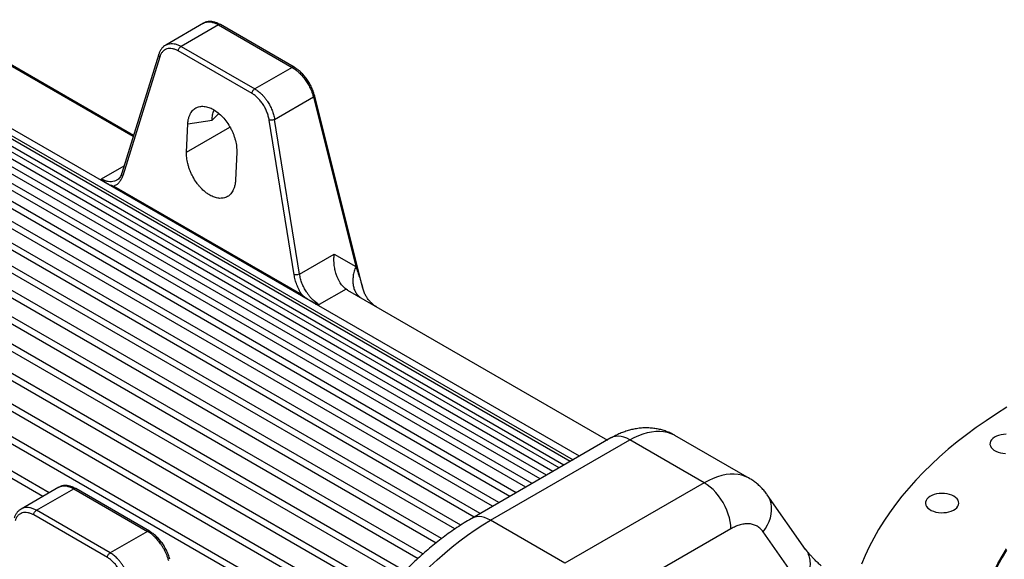
# Model space of a CAD drawing. Units: inches. Extents: x 0.1 to 16.9, y 0.1 to 10.9.
# Drawn here: x 7.9 to 8.6, y 9.8 to 10.2 of the extents above; entities that cross this region are included whole.
import ezdxf

# ---------------------------------------------------------------- set-up
doc = ezdxf.new("R2010")
doc.units = ezdxf.units.IN
doc.header["$MEASUREMENT"] = 0

msp = doc.modelspace()

# ---------------------------------------------------------------- linework, layer by layer
at = {"color": 7, "linetype": 'Continuous', "lineweight": 25}
for p, q in [((8.29513366, 9.85346292), (7.71042732, 10.1910067)), ((8.30573578, 9.85958339), (7.72619059, 10.19414771)), ((8.31516753, 9.86502822), (7.74194666, 10.19594159)), ((8.32333099, 9.86974089), (7.75769695, 10.19627447)), ((8.33009338, 9.87364473), (7.773441, 10.19499331)), ((8.00075621, 10.11076992), (7.85307067, 10.19602697)), ((8.05253329, 10.19370665), (8.02456254, 10.17755948)), ((8.0634331, 10.19248501), (8.03588313, 10.17658075)), ((8.0634331, 10.19248501), (8.11788576, 10.16105016)), ((8.11933009, 10.16119318), (8.06487743, 10.19262803)), ((8.28343348, 9.84670855), (7.694659, 10.18660082)), ((8.27068789, 9.83935068), (7.67888724, 10.18098992)), ((8.03588313, 10.17658075), (8.09033579, 10.1451459)), ((8.25693367, 9.83141054), (7.66311077, 10.1742172)), ((8.01938858, 10.17069544), (7.99204869, 10.08276475)), ((8.02010725, 10.16878353), (7.99276731, 10.0808527)), ((8.08829584, 10.14173282), (8.03384318, 10.17316767)), ((8.11788576, 10.16105016), (8.09033579, 10.1451459)), ((8.21451562, 9.80147075), (7.61575344, 10.1471288)), ((8.2424521, 9.82275269), (7.68589678, 10.14404523)), ((8.17011686, 9.99785373), (8.13442404, 10.14037597)), ((8.20118152, 9.78876384), (7.59995864, 10.13584242)), ((8.2282745, 9.81279484), (7.6701833, 10.13497403)), ((8.10498283, 10.12262825), (8.13359484, 10.13914561)), ((8.13359484, 10.13914561), (8.16496484, 10.01388449)), ((8.18824617, 9.7746622), (7.58416001, 10.12339371)), ((8.03992995, 10.09848623), (8.04084908, 10.1192692)), ((8.04084908, 10.1192692), (8.05881394, 10.12208948)), ((8.11936448, 10.00776971), (8.10096973, 10.12210261)), ((8.12337759, 10.00829535), (8.10498283, 10.12262825)), ((8.17558482, 9.75919537), (7.56835661, 10.10974075)), ((8.07699009, 10.09840544), (8.07607096, 10.07762247)), ((8.16238319, 9.74277266), (7.55254826, 10.09482286)), ((7.93845941, 9.84664596), (7.53673469, 10.0785567)), ((7.9861971, 10.07335702), (8.12496184, 9.9932499)), ((8.12337759, 10.00829535), (8.14901412, 10.023095)), ((8.14901412, 10.023095), (8.16496484, 10.01388449)), ((8.15775058, 9.99716525), (8.13786593, 9.98568608)), ((8.15891665, 9.99641458), (8.15775058, 9.99716525)), ((8.15891665, 9.99641458), (8.35083834, 9.88562055)), ((8.35347387, 9.887142), (8.2505976, 9.8277528)), ((8.26448536, 9.82637758), (8.36736163, 9.88576678)), ((8.42235882, 9.85401757), (8.36736163, 9.88576678)), ((8.45568944, 9.85731811), (8.40069225, 9.88906732)), ((7.94567958, 9.85081407), (7.91770841, 9.83466666)), ((7.92902944, 9.83368819), (7.9565794, 9.84959244)), ((7.9565794, 9.84959244), (8.01103206, 9.81815759)), ((8.01247639, 9.81830062), (7.95802373, 9.84973547)), ((8.42235882, 9.85401757), (8.31948256, 9.79462837)), ((8.49725007, 9.80484136), (8.4688995, 9.84517915)), ((7.98144214, 9.79884025), (7.92698948, 9.8302751)), ((7.9834821, 9.80225333), (7.92902944, 9.83368819)), ((8.31948256, 9.79462837), (8.26448536, 9.82637758)), ((8.44200068, 9.81999688), (8.33912441, 9.76060768)), ((8.01103206, 9.81815759), (7.9834821, 9.80225333)), ((8.49416573, 9.77752973), (8.46581516, 9.81786751))]:
    msp.add_line(p, q, dxfattribs=at)
at = {"color": 8, "linetype": 'Continuous', "lineweight": 25}
for p, q in [((8.30109273, 9.85690302), (7.72086783, 10.19185972)), ((8.31052448, 9.86234785), (7.73647703, 10.19373839)), ((8.31868794, 9.86706052), (7.75208574, 10.194153)), ((7.76769393, 10.19295028), (8.32545033, 9.87096436)), ((8.00049871, 10.10994176), (7.85113636, 10.19616681)), ((8.27879043, 9.84402817), (7.68964812, 10.18413279)), ((8.29049061, 9.85078254), (7.70525819, 10.18863003)), ((8.26604485, 9.8366703), (7.67403764, 10.17842879)), ((8.25229063, 9.82873016), (7.65842677, 10.17156047)), ((7.61159188, 10.14417047), (8.21091026, 9.79819133)), ((8.23812168, 9.81989184), (7.68255942, 10.1406111)), ((8.19786399, 9.78531826), (7.59597948, 10.13277879)), ((7.66684593, 10.1315399), (8.22431248, 9.80972132)), ((8.05881394, 10.12208948), (8.06374993, 10.12701355)), ((8.1851986, 9.77106078), (7.5803667, 10.1202228)), ((8.03992995, 10.09848623), (8.0719412, 10.11696594)), ((8.17264143, 9.75553381), (7.56475351, 10.10646003)), ((8.15943979, 9.7391111), (7.54913991, 10.09142972)), ((7.97696645, 10.07857135), (7.99375906, 10.08826567)), ((7.93381636, 9.84396558), (7.53352586, 10.07504837)), ((8.12874006, 9.99026997), (8.12688597, 9.99093836))]:
    msp.add_line(p, q, dxfattribs=at)
at = {"color": 7, "linetype": 'Continuous', "lineweight": 25, "flags": 128}
for points in [[(8.64597645, 9.90983661), (8.63815695, 9.90494443), (8.6305672, 9.89993312), (8.62321263, 9.89480627), (8.61609852, 9.88956757), (8.60922997, 9.88422078), (8.60261191, 9.87876971), (8.59624908, 9.87321829), (8.59014605, 9.8675705), (8.5843072, 9.86183039), (8.57873671, 9.85600207), (8.57343857, 9.85008973), (8.5684166, 9.8440976), (8.56367439, 9.83802999), (8.55921534, 9.83189124), (8.55504264, 9.82568576), (8.55115931, 9.819418), (8.5475681, 9.81309246), (8.54427162, 9.80671366), (8.54127221, 9.80028619), (8.53857203, 9.79381466)], [(8.64549969, 9.88994787), (8.64352596, 9.88983275), (8.64160979, 9.88953635), (8.63980079, 9.88906634), (8.63814582, 9.8884349), (8.63668774, 9.88765838), (8.63546431, 9.8867569), (8.63450722, 9.88575379), (8.63384126, 9.88467504), (8.63348368, 9.8835486), (8.63344373, 9.88240362), (8.63372245, 9.88126978), (8.63431263, 9.88017643), (8.63519898, 9.87915189), (8.63635853, 9.87822269), (8.63776127, 9.87741291), (8.63937086, 9.87674351), (8.64114561, 9.87623184), (8.64303955, 9.87589113), (8.64500364, 9.87573023)], [(8.44200068, 9.81999688), (8.44187717, 9.82260772), (8.44150821, 9.82532833), (8.44089844, 9.82812448), (8.44005552, 9.83096101), (8.43899005, 9.83380226), (8.43771544, 9.8366125), (8.43624771, 9.83935638), (8.43460532, 9.84199939), (8.43280892, 9.84450831), (8.4308811, 9.84685157), (8.42884611, 9.84899972), (8.42672954, 9.85092573), (8.42455801, 9.85260539), (8.42235882, 9.85401757)], [(8.60680567, 9.84408346), (8.60529461, 9.84482546), (8.60359694, 9.84541792), (8.60175662, 9.84584549), (8.59982133, 9.84609711), (8.59784118, 9.84616626), (8.59586746, 9.84605114), (8.59395128, 9.84575474), (8.59214229, 9.84528473), (8.59048731, 9.84465329), (8.58902923, 9.84387677), (8.58780581, 9.84297529), (8.58684872, 9.84197218), (8.58618276, 9.84089343), (8.58582517, 9.83976699), (8.58578523, 9.83862201), (8.58606395, 9.83748817), (8.58665413, 9.83639481), (8.58754047, 9.83537027), (8.58870003, 9.83444108), (8.59010277, 9.8336313), (8.59171235, 9.8329619), (8.5934871, 9.83245022), (8.59538105, 9.83210952), (8.59734514, 9.83194862), (8.5993285, 9.83197168), (8.60127978, 9.83217811), (8.60314842, 9.83256256), (8.60488604, 9.83311507), (8.60644763, 9.83382134), (8.60779275, 9.83466308), (8.60888656, 9.83561847), (8.60970072, 9.83666278), (8.61021416, 9.83776897), (8.61041357, 9.83890837), (8.61029379, 9.84005149), (8.60985793, 9.84116871), (8.60911727, 9.8422311), (8.60809099, 9.84321115), (8.60680567, 9.84408346)], [(8.19377468, 9.76367803), (8.19876358, 9.76973123), (8.20385908, 9.77561144), (8.20905291, 9.78130909), (8.21433666, 9.78681497), (8.21970174, 9.79212012), (8.22513947, 9.79721596), (8.23064102, 9.80209421), (8.23619746, 9.80674696), (8.24179978, 9.81116667), (8.2474389, 9.81534616), (8.25310567, 9.81927866), (8.2587909, 9.82295779), (8.26448536, 9.82637758)], [(8.64480764, 9.67372351), (8.64152824, 9.67924886), (8.63854083, 9.68482913), (8.63584815, 9.69045917), (8.6334527, 9.69613379), (8.63135667, 9.70184776), (8.629562, 9.70759582), (8.62807034, 9.71337268), (8.62688306, 9.71917301), (8.62600127, 9.72499147), (8.62542577, 9.7308227), (8.62515708, 9.73666133), (8.62519547, 9.74250198), (8.62554089, 9.74833926), (8.62619303, 9.7541678), (8.62715128, 9.75998223), (8.62841477, 9.76577719), (8.62998232, 9.77154735), (8.63185249, 9.77728739), (8.63402357, 9.78299202), (8.63649355, 9.78865598), (8.63926015, 9.79427406), (8.64232083, 9.79984108), (8.64567277, 9.80535191)], [(8.64567277, 9.80421782), (8.64232083, 9.79870699), (8.63926015, 9.79313997), (8.63649355, 9.78752189), (8.63402357, 9.78185793), (8.63185249, 9.7761533), (8.62998232, 9.77041327), (8.62841477, 9.76464311), (8.62715128, 9.75884815), (8.62619303, 9.75303371), (8.62554089, 9.74720517), (8.62519547, 9.74136789), (8.62513694, 9.73828458)]]:
    msp.add_lwpolyline(points, dxfattribs=at)
at = {"color": 8, "linetype": 'Continuous', "lineweight": 25, "flags": 128}
for points in [[(8.36736163, 9.88576678), (8.36516244, 9.88689373), (8.3629909, 9.88772127), (8.36087433, 9.88823899), (8.35883934, 9.88844039), (8.35691153, 9.88832294), (8.35511513, 9.8878881), (8.35347387, 9.887142)], [(8.36736163, 9.88576678), (8.37064998, 9.8875325), (8.37392231, 9.88902441), (8.37716268, 9.89023525), (8.3803553, 9.8911591), (8.38348461, 9.89179148), (8.38653538, 9.8921293), (8.38949273, 9.89217092), (8.39234226, 9.89191613), (8.39507009, 9.89136617), (8.39766292, 9.89052373), (8.40010814, 9.8893929), (8.40069225, 9.88906732)], [(8.45568663, 9.85731974), (8.45510533, 9.8576437), (8.45266012, 9.85877452), (8.45006728, 9.85961697), (8.44733945, 9.86016693), (8.44448992, 9.86042172), (8.44153257, 9.8603801), (8.4384818, 9.86004228), (8.43535249, 9.8594099), (8.43215987, 9.85848604), (8.4289195, 9.85727521), (8.42564717, 9.8557833), (8.42235882, 9.85401757)], [(8.46581516, 9.81786751), (8.46759621, 9.82030806), (8.46910785, 9.8228605), (8.47033108, 9.82549276), (8.47125052, 9.82817171), (8.47185459, 9.83086368), (8.4721357, 9.83353481), (8.47209032, 9.83615151), (8.47171902, 9.83868087), (8.47102647, 9.84109108), (8.47002138, 9.84335184), (8.46889852, 9.84518054)], [(8.26448536, 9.82637758), (8.26228617, 9.82750452), (8.26011464, 9.82833206), (8.25799807, 9.82884979), (8.25596308, 9.82905119), (8.25403526, 9.82893373), (8.25223887, 9.8284989), (8.25059647, 9.82775215), (8.25059394, 9.82775068)]]:
    msp.add_lwpolyline(points, dxfattribs=at)
at = {"color": 8, "linetype": 'Continuous', "lineweight": 25}
msp.add_arc((8.16029658, 10.12329839), 0.13942841, 259.63794162, 260.74226699, dxfattribs=at)
for points, knots in [([(8.05254578, 10.19368579), (8.05263552, 10.19374611), (8.05308031, 10.1940451), (8.05403905, 10.19438072), (8.05540877, 10.19466727), (8.0569186, 10.19469384), (8.05875085, 10.19444434), (8.06092457, 10.19380605), (8.06260213, 10.19292261), (8.0634331, 10.19248501)], [0, 0, 0, 0, 0.03376197, 0.167345951, 0.310414995, 0.45177922, 0.591441365, 0.797623887, 1, 1, 1, 1]), ([(8.06486981, 10.19261733), (8.06485976, 10.19262808), (8.06470214, 10.19279681), (8.06419404, 10.19281239), (8.06368675, 10.19259413), (8.0634331, 10.19248501)], [0, 0, 0, 0, 0.032922419, 0.51646121, 1, 1, 1, 1]), ([(8.02455002, 10.17752276), (8.02465622, 10.17759338), (8.025154, 10.17792439), (8.0264276, 10.17839656), (8.02841012, 10.17877097), (8.0308534, 10.17858164), (8.03336287, 10.17789579), (8.03504833, 10.17701634), (8.03588313, 10.17658075)], [0, 0, 0, 0, 0.03614486, 0.169415844, 0.382837395, 0.59240236, 0.798119964, 1, 1, 1, 1]), ([(8.02010725, 10.16878353), (8.01988905, 10.16902662), (8.01945267, 10.16951281), (8.0192512, 10.17021505), (8.01939452, 10.17056691), (8.01944201, 10.17068351)], [0, 0, 0, 0, 0.400709201, 0.801418402, 1, 1, 1, 1]), ([(8.11932597, 10.16117885), (8.11931479, 10.16119087), (8.11915625, 10.16136119), (8.11864688, 10.16137783), (8.11813947, 10.16115938), (8.11788576, 10.16105016)], [0, 0, 0, 0, 0.0365570317, 0.5182785158, 1, 1, 1, 1]), ([(8.1343782, 10.14036301), (8.13440362, 10.14031543), (8.1345079, 10.14012022), (8.13427435, 10.13967359), (8.13382134, 10.13932161), (8.13359484, 10.13914561)], [0, 0, 0, 0, 0.1387701862, 0.5693850931, 1, 1, 1, 1]), ([(7.99276731, 10.0808527), (7.99254917, 10.0810958), (7.99211289, 10.081582), (7.99191138, 10.08228272), (7.99205389, 10.08263323), (7.99210072, 10.08274842)], [0, 0, 0, 0, 0.401691725, 0.803383449, 1, 1, 1, 1]), ([(7.9777659, 10.07703906), (7.97774367, 10.0770793), (7.9775772, 10.07738067), (7.97730627, 10.07789071), (7.97707061, 10.07836271), (7.97696645, 10.07857135)], [0, 0, 0, 0, 0.079178019, 0.592976044, 1, 1, 1, 1]), ([(7.9883542, 10.07766113), (7.98824616, 10.07758958), (7.98774022, 10.07725453), (7.98645195, 10.07677627), (7.98445259, 10.0763948), (7.98199831, 10.07657816), (7.97948394, 10.0772593), (7.97780025, 10.07813679), (7.97696645, 10.07857135)], [0, 0, 0, 0, 0.036280043, 0.169903184, 0.383298127, 0.592768531, 0.798330225, 1, 1, 1, 1]), ([(7.9861971, 10.07335702), (7.98617601, 10.07303522), (7.9861531, 10.07268552), (7.98598667, 10.07232938), (7.98597339, 10.07230097)], [0, 0, 0, 0, 0.920223057, 1, 1, 1, 1]), ([(8.16496484, 10.01388449), (8.16451906, 10.01269787), (8.16362748, 10.01032463), (8.16290711, 10.00671708), (8.16267034, 10.00321074), (8.16296729, 9.99990203), (8.16377199, 9.996884), (8.16508556, 9.99428028), (8.16652863, 9.99237965), (8.16766298, 9.99158666), (8.16806449, 9.99130597)], [0, 0, 0, 0, 0.13248724, 0.264974479, 0.397461719, 0.529948959, 0.662436198, 0.794923438, 0.927410678, 1, 1, 1, 1]), ([(8.16496484, 10.01388449), (8.16544781, 10.0124902), (8.16634586, 10.0098976), (8.16754718, 10.00630092), (8.16854085, 10.0032381), (8.16931255, 10.00071761), (8.1698408, 9.99895256), (8.17004701, 9.99808935), (8.17010408, 9.99785043)], [0, 0, 0, 0, 0.2550447557, 0.4742405049, 0.6645013906, 0.8253245053, 0.9516534487, 1, 1, 1, 1]), ([(8.12496184, 9.9932499), (8.12492773, 9.99292995), (8.12489057, 9.99258139), (8.1247555, 9.99221983), (8.12474442, 9.99219016)], [0, 0, 0, 0, 0.917931408, 1, 1, 1, 1]), ([(8.13518602, 9.98674489), (8.13513928, 9.98662719), (8.13507156, 9.98645665), (8.13500183, 9.98632267), (8.13498022, 9.98628116)], [0, 0, 0, 0, 0.690183253, 1, 1, 1, 1]), ([(7.94569193, 9.85079347), (7.94577999, 9.85085275), (7.946223, 9.85115097), (7.94718014, 9.85148655), (7.94855033, 9.85177432), (7.95006132, 9.85180155), (7.95189478, 9.85155239), (7.95406969, 9.85091405), (7.9557481, 9.8500302), (7.9565794, 9.84959244)], [0, 0, 0, 0, 0.033147856, 0.166746172, 0.30996663, 0.45146171, 0.591234152, 0.79754335, 1, 1, 1, 1]), ([(7.95801611, 9.84972476), (7.95800606, 9.84973552), (7.95784844, 9.84990424), (7.95734034, 9.84991983), (7.95683305, 9.84970157), (7.9565794, 9.84959244)], [0, 0, 0, 0, 0.032922419, 0.51646121, 1, 1, 1, 1]), ([(7.92902944, 9.83368819), (7.9281948, 9.83412346), (7.92650966, 9.8350023), (7.92399766, 9.8356929), (7.92156429, 9.83586364), (7.91941794, 9.835531), (7.91822755, 9.83489844), (7.91770086, 9.83461857)], [0, 0, 0, 0, 0.201890512, 0.407618795, 0.617194639, 0.830627273, 1, 1, 1, 1]), ([(8.01247216, 9.8182864), (8.01246102, 9.81829838), (8.01230251, 9.81846865), (8.01179318, 9.81848525), (8.01128577, 9.81826681), (8.01103206, 9.81815759)], [0, 0, 0, 0, 0.036443745, 0.518221873, 1, 1, 1, 1]), ([(8.49717922, 9.80478669), (8.49737629, 9.80455432), (8.49850161, 9.80322745), (8.49969585, 9.80020226), (8.50061957, 9.79586799), (8.50047128, 9.79120811), (8.49933089, 9.78648128), (8.49728616, 9.78181103), (8.49520588, 9.77895683), (8.49416573, 9.77752973)], [0, 0, 0, 0, 0.03417592, 0.1951466, 0.35611728, 0.51708796, 0.67805864, 0.83902932, 1, 1, 1, 1])]:
    msp.add_open_spline(points, degree=3, knots=knots, dxfattribs=at)
at = {"color": 7, "linetype": 'Continuous', "lineweight": 25}
for points, knots in [([(8.06487865, 10.19262635), (8.06404025, 10.19306867), (8.06250283, 10.19387978), (8.06042781, 10.19453887), (8.05881314, 10.19484437), (8.05758299, 10.19493431), (8.05646179, 10.19491236), (8.05522381, 10.1947498), (8.05384818, 10.19438935), (8.052981, 10.19391738), (8.05255288, 10.19368437)], [0, 0, 0, 0, 0.192973147, 0.353868749, 0.48173481, 0.575986106, 0.652415498, 0.752246501, 0.87768434, 1, 1, 1, 1]), ([(8.02456056, 10.1775099), (8.0240078, 10.17716645), (8.02281419, 10.17642484), (8.02136593, 10.17478291), (8.02016347, 10.17285727), (8.01964302, 10.17140382), (8.01939077, 10.17069938)], [0, 0, 0, 0, 0.233309243, 0.503793691, 0.759505943, 1, 1, 1, 1]), ([(8.03384318, 10.17316767), (8.03309721, 10.17355645), (8.03160676, 10.17433325), (8.02940401, 10.17491482), (8.02729732, 10.17505689), (8.02534115, 10.17470598), (8.023594, 10.17387702), (8.02211254, 10.17259058), (8.02089716, 10.1709174), (8.02037078, 10.16949545), (8.02010725, 10.16878353)], [0, 0, 0, 0, 0.124670309, 0.249092206, 0.374235545, 0.499537312, 0.624920097, 0.750285789, 0.874976751, 1, 1, 1, 1]), ([(8.11788576, 10.16105016), (8.11872074, 10.16052591), (8.12040643, 10.15946754), (8.12291711, 10.15732333), (8.12535637, 10.15479541), (8.12759692, 10.15196103), (8.12960874, 10.14888019), (8.13109304, 10.14608526), (8.13218482, 10.1435802), (8.13298933, 10.14140116), (8.1333879, 10.13991647), (8.13359484, 10.13914561)], [0, 0, 0, 0, 0.121456232, 0.245198675, 0.371233223, 0.499565431, 0.620914286, 0.749580367, 0.826386373, 0.909859997, 1, 1, 1, 1]), ([(8.13445897, 10.14023146), (8.13413628, 10.1413756), (8.13350058, 10.14362954), (8.13201156, 10.1470066), (8.13024253, 10.15019042), (8.12823, 10.15311479), (8.1260598, 10.15572306), (8.12379661, 10.15796489), (8.12150305, 10.1598512), (8.11996519, 10.16079668), (8.11920807, 10.16126216)], [0, 0, 0, 0, 0.138553353, 0.272946507, 0.403372183, 0.530002226, 0.652867058, 0.772082635, 0.887793196, 1, 1, 1, 1]), ([(8.10096973, 10.12210261), (8.10078088, 10.12307501), (8.10040366, 10.12501735), (8.09939399, 10.12797411), (8.09809796, 10.13086394), (8.09650967, 10.13361889), (8.09468146, 10.13615503), (8.09266723, 10.13839274), (8.09052308, 10.14032144), (8.08903878, 10.14126203), (8.08829584, 10.14173282)], [0, 0, 0, 0, 0.124924605, 0.24953318, 0.374898671, 0.500286677, 0.625584799, 0.75072941, 0.875232361, 1, 1, 1, 1]), ([(8.09033579, 10.1451459), (8.09116711, 10.14461966), (8.09284557, 10.14355718), (8.0950202, 10.14162477), (8.0968544, 10.1396804), (8.09836285, 10.13782191), (8.0996307, 10.13601374), (8.10068267, 10.13430878), (8.10155001, 10.13273869), (8.10236299, 10.13107966), (8.10329507, 10.12889557), (8.10429225, 10.12604445), (8.10474355, 10.12381195), (8.10498283, 10.12262825)], [0, 0, 0, 0, 0.121433119, 0.245176989, 0.329012237, 0.413880721, 0.499784083, 0.559588255, 0.621233865, 0.684721245, 0.750050685, 0.867473696, 1, 1, 1, 1]), ([(8.04084908, 10.1192692), (8.04091584, 10.1201354), (8.04104947, 10.12186931), (8.04162852, 10.12422797), (8.04240495, 10.12620644), (8.04332002, 10.12782232), (8.0446378, 10.12954176), (8.04665306, 10.13118385), (8.0495596, 10.13224072), (8.05281171, 10.13235947), (8.05625792, 10.13162083), (8.05979595, 10.13002326), (8.06331005, 10.12757683), (8.06667824, 10.12439358), (8.0697889, 10.12060132), (8.07203481, 10.11701499), (8.07355777, 10.11398329), (8.07454897, 10.11166077), (8.07538166, 10.10931136), (8.07624778, 10.10624614), (8.07697676, 10.10249787), (8.07698569, 10.09975679), (8.07699009, 10.09840544)], [0, 0, 0, 0, 0.039781351, 0.079633235, 0.120533272, 0.152210253, 0.18352954, 0.247227532, 0.310618187, 0.373700844, 0.436604006, 0.498893488, 0.561417299, 0.624891429, 0.688479984, 0.752270625, 0.784383997, 0.816429495, 0.847907651, 0.879798428, 0.940740994, 1, 1, 1, 1]), ([(8.05881394, 10.12208948), (8.05889085, 10.12336656), (8.05904472, 10.12592167), (8.05967215, 10.12836655), (8.06028677, 10.12935722), (8.06036525, 10.12948371)], [0, 0, 0, 0, 0.465719124, 0.93177918, 1, 1, 1, 1]), ([(8.07607096, 10.07762247), (8.0760061, 10.07676839), (8.07587398, 10.0750287), (8.07532295, 10.07262932), (8.07456255, 10.07058639), (8.07363647, 10.06891535), (8.07228526, 10.06711361), (8.07061379, 10.06571453), (8.06866954, 10.06482263), (8.06710475, 10.06439905), (8.0654701, 10.06421535), (8.06329279, 10.06427759), (8.06048013, 10.06491001), (8.05742574, 10.06634214), (8.05477264, 10.06806776), (8.05255864, 10.06986228), (8.05058957, 10.07180218), (8.04884638, 10.07381211), (8.04678865, 10.07650905), (8.04492325, 10.07948125), (8.04335329, 10.08263434), (8.04233901, 10.08504705), (8.04149115, 10.08747269), (8.04061732, 10.09061366), (8.03993507, 10.0943848), (8.03993162, 10.09714485), (8.03992995, 10.09848623)], [0, 0, 0, 0, 0.038809609, 0.0790516068, 0.120099767, 0.1520332238, 0.1844835278, 0.2501184476, 0.2831099721, 0.3159563439, 0.3483924654, 0.3801158353, 0.4396269488, 0.4999969705, 0.5404771125, 0.5802512807, 0.6199803849, 0.6517037547, 0.6841398762, 0.7498912768, 0.7825361051, 0.8156163289, 0.8480666329, 0.8800000897, 0.9416803839, 1, 1, 1, 1]), ([(7.9920849, 10.0828847), (7.99188349, 10.08230128), (7.99147379, 10.08111454), (7.99061126, 10.07966832), (7.9895737, 10.07843853), (7.9887243, 10.07788042), (7.98829243, 10.07759665)], [0, 0, 0, 0, 0.237624929, 0.483354055, 0.737311348, 1, 1, 1, 1]), ([(7.97696645, 10.07857184), (7.97770821, 10.07791343), (7.97917843, 10.07660841), (7.98142444, 10.07515276), (7.98366677, 10.07403493), (7.98536892, 10.0735789), (7.9861971, 10.07335702)], [0, 0, 0, 0, 0.261105122, 0.51753163, 0.765256979, 1, 1, 1, 1]), ([(7.9861971, 10.07335702), (7.98693849, 10.07368246), (7.98842155, 10.07433345), (7.99025135, 10.07602096), (7.99176936, 10.0781504), (7.99243417, 10.07995061), (7.99276731, 10.0808527)], [0, 0, 0, 0, 0.249762477, 0.499617843, 0.749257007, 1, 1, 1, 1]), ([(8.15775058, 9.99716525), (8.15698484, 9.99778922), (8.15542391, 9.99906117), (8.15365779, 10.00136978), (8.15230587, 10.00365004), (8.15129575, 10.00578326), (8.15029786, 10.00846943), (8.14944935, 10.01172418), (8.14895908, 10.01504311), (8.14878556, 10.017914), (8.14878281, 10.02045878), (8.14893252, 10.02216501), (8.14901412, 10.023095)], [0, 0, 0, 0, 0.123007321, 0.250745124, 0.330367078, 0.413662396, 0.500709876, 0.625718324, 0.750681894, 0.830703355, 0.907724256, 1, 1, 1, 1]), ([(8.12496184, 9.9932499), (8.12428428, 9.99439448), (8.12292848, 9.9966848), (8.12133757, 10.00035412), (8.12007647, 10.00408543), (8.11960178, 10.00654178), (8.11936448, 10.00776971)], [0, 0, 0, 0, 0.249959307, 0.500168293, 0.750135222, 1, 1, 1, 1]), ([(8.13786593, 9.98568608), (8.1370138, 9.98622727), (8.13530322, 9.98731365), (8.13312001, 9.98928043), (8.13131008, 9.9912293), (8.12983922, 9.99306896), (8.12859619, 9.99486984), (8.12756081, 9.99657773), (8.12670567, 9.99815741), (8.12590625, 9.99982741), (8.12499601, 10.00201994), (8.12403034, 10.00487632), (8.12360376, 10.00711068), (8.12337759, 10.00829535)], [0, 0, 0, 0, 0.124509093, 0.249942175, 0.331840202, 0.415367688, 0.500527228, 0.560381212, 0.622105455, 0.685700573, 0.751167114, 0.868068068, 1, 1, 1, 1]), ([(8.17734189, 9.98617423), (8.17715093, 9.98634033), (8.17678517, 9.98665847), (8.17611294, 9.98729441), (8.17503011, 9.98840436), (8.17369891, 9.99002258), (8.17223382, 9.99232219), (8.17096404, 9.99490895), (8.17039932, 9.99687939), (8.17010058, 9.99792178)], [0, 0, 0, 0, 0.067265142, 0.128835537, 0.198321816, 0.395956755, 0.569175285, 0.772089459, 1, 1, 1, 1]), ([(8.12496186, 9.99324991), (8.12534424, 9.992902), (8.12612708, 9.99218973), (8.12739949, 9.99119843), (8.12829619, 9.99057735), (8.12874004, 9.99026993)], [0, 0, 0, 0, 0.325330503, 0.666057698, 1, 1, 1, 1]), ([(8.12874004, 9.99026993), (8.12908267, 9.99004416), (8.12977402, 9.98958862), (8.13078102, 9.98898235), (8.13177169, 9.98841972), (8.13263641, 9.98795892), (8.13349154, 9.98752753), (8.13430665, 9.98713613), (8.13489409, 9.98687479), (8.13518605, 9.98674491)], [0, 0, 0, 0, 0.166100436, 0.335151249, 0.476221752, 0.628889991, 0.73437384, 0.867982254, 1, 1, 1, 1]), ([(8.13518605, 9.98674491), (8.13548017, 9.98661894), (8.1360932, 9.98635638), (8.13698273, 9.98599991), (8.13758601, 9.98578606), (8.13786593, 9.98568683)], [0, 0, 0, 0, 0.330812027, 0.689494824, 1, 1, 1, 1]), ([(8.17735069, 9.98618487), (8.17781339, 9.98580663), (8.17887348, 9.98494005), (8.17994894, 9.98428696), (8.18055499, 9.98391892)], [0, 0, 0, 0, 0.436468589, 1, 1, 1, 1]), ([(8.40068549, 9.88905158), (8.3998502, 9.88951923), (8.39803247, 9.89053693), (8.39507104, 9.89180749), (8.39184707, 9.8929149), (8.38850347, 9.89375495), (8.38505622, 9.89432701), (8.38151412, 9.89461971), (8.37788631, 9.89462421), (8.3741801, 9.89432983), (8.37054427, 9.89374756), (8.36700201, 9.89290703), (8.36357517, 9.89184239), (8.36016002, 9.89052184), (8.35677533, 9.888974), (8.35457657, 9.88775329), (8.35347575, 9.88714214)], [0, 0, 0, 0, 0.057874041, 0.125944254, 0.194625824, 0.264123088, 0.334661977, 0.406493666, 0.479896591, 0.555174943, 0.63265072, 0.70386319, 0.776404014, 0.850178734, 0.924991108, 1, 1, 1, 1]), ([(8.46887722, 9.84516599), (8.46870701, 9.84542135), (8.46791929, 9.84660318), (8.46630372, 9.84856094), (8.46403628, 9.85100722), (8.46157145, 9.85325546), (8.45892321, 9.85527819), (8.45694653, 9.85662896), (8.45582002, 9.85722924), (8.45567558, 9.8573062)], [0, 0, 0, 0, 0.051071116, 0.236361544, 0.42077655, 0.60472265, 0.788618748, 0.972897153, 1, 1, 1, 1]), ([(7.95802501, 9.84973382), (7.95718591, 9.85017656), (7.95564612, 9.850989), (7.95356608, 9.8516485), (7.95194347, 9.85195446), (7.95070437, 9.85204256), (7.94957768, 9.85201836), (7.94834581, 9.85184599), (7.94724875, 9.85158235), (7.94663218, 9.85125905), (7.94645506, 9.85116617)], [0, 0, 0, 0, 0.207779973, 0.381285333, 0.519536818, 0.621897026, 0.704994759, 0.81228351, 0.946074797, 1, 1, 1, 1]), ([(7.91770489, 9.83461598), (7.91715282, 9.83427294), (7.91595991, 9.83353171), (7.91451225, 9.83189033), (7.91330977, 9.82996471), (7.91278932, 9.82851125), (7.91253708, 9.82780682)], [0, 0, 0, 0, 0.2330893001, 0.5036513421, 0.7594369511, 1, 1, 1, 1]), ([(7.92698948, 9.8302751), (7.92624352, 9.83066389), (7.92475307, 9.83144069), (7.92255032, 9.83202226), (7.92044363, 9.83216433), (7.91848746, 9.83181342), (7.91674031, 9.83098446), (7.91525885, 9.82969801), (7.91404346, 9.82802484), (7.91351709, 9.82660289), (7.91325355, 9.82589097)], [0, 0, 0, 0, 0.124670309, 0.249092206, 0.374235545, 0.499537312, 0.624920097, 0.750285789, 0.874976751, 1, 1, 1, 1]), ([(8.25059919, 9.82774492), (8.2504492, 9.82766122), (8.24853725, 9.82659425), (8.24489303, 9.82434975), (8.23967608, 9.82100304), (8.23450746, 9.81744052), (8.22938877, 9.81369663), (8.22432651, 9.80977015), (8.21932564, 9.8056695), (8.21439144, 9.80140066), (8.20952903, 9.79697049), (8.20474369, 9.7923858), (8.20004047, 9.78765424), (8.19542594, 9.7827824), (8.19090236, 9.77778361), (8.18649025, 9.77265063), (8.18350744, 9.76908633), (8.1820246, 9.76720222), (8.18194723, 9.7671039)], [0, 0, 0, 0, 0.006081062, 0.077515029, 0.148894387, 0.220198741, 0.291412092, 0.362522066, 0.433518951, 0.504394703, 0.575141899, 0.645752519, 0.716216425, 0.786519233, 0.856639043, 0.926540943, 0.996166962, 1, 1, 1, 1]), ([(8.46581516, 9.81786751), (8.46519625, 9.8186493), (8.46394226, 9.82023328), (8.46157022, 9.8219693), (8.4588459, 9.8231869), (8.45579069, 9.82378484), (8.45249192, 9.82375504), (8.44903713, 9.82308994), (8.4455222, 9.8218803), (8.44316439, 9.82061927), (8.44200068, 9.81999688)], [0, 0, 0, 0, 0.1212413927, 0.2456481813, 0.3722584797, 0.5, 0.6277415203, 0.7543518187, 0.8787586073, 1, 1, 1, 1]), ([(8.02674115, 9.79625305), (8.02653411, 9.79702424), (8.0261355, 9.79850908), (8.0253312, 9.80068733), (8.02439845, 9.80282774), (8.02331654, 9.80494304), (8.02208015, 9.80703258), (8.02049748, 9.80937914), (8.01850199, 9.81190375), (8.0160626, 9.81443149), (8.01355214, 9.81657538), (8.0118668, 9.81763351), (8.01103206, 9.81815759)], [0, 0, 0, 0, 0.09016471, 0.173599452, 0.250302953, 0.336972585, 0.420378843, 0.500522299, 0.62886487, 0.754888254, 0.878598002, 1, 1, 1, 1]), ([(8.02756891, 9.79748638), (8.02724174, 9.79862453), (8.02659714, 9.80086698), (8.02510386, 9.80422149), (8.02333599, 9.80738235), (8.02132885, 9.81028371), (8.019168, 9.81287144), (8.01691636, 9.81509538), (8.01463585, 9.81696787), (8.01310701, 9.81790723), (8.01235428, 9.81836972)], [0, 0, 0, 0, 0.13852212, 0.272926152, 0.403348064, 0.529976908, 0.652855651, 0.772075995, 0.887781761, 1, 1, 1, 1]), ([(7.99411603, 9.77921005), (7.99392718, 9.78018245), (7.99354996, 9.78212478), (7.9925403, 9.78508155), (7.99124426, 9.78797138), (7.98965598, 9.79072633), (7.98782777, 9.79326247), (7.98581354, 9.79550018), (7.98366938, 9.79742888), (7.98218508, 9.79836946), (7.98144214, 9.79884025)], [0, 0, 0, 0, 0.124924606, 0.24953318, 0.374898671, 0.500286677, 0.625584799, 0.75072941, 0.875232361, 1, 1, 1, 1]), ([(7.99812914, 9.77973569), (7.99788978, 9.78091943), (7.99743834, 9.78315202), (7.99637452, 9.78619563), (7.99526293, 9.78874143), (7.99413954, 9.79089711), (7.99288876, 9.79296188), (7.99150916, 9.79492932), (7.9900007, 9.79678784), (7.98816651, 9.7987322), (7.98599187, 9.80066461), (7.98431342, 9.8017271), (7.9834821, 9.80225333)], [0, 0, 0, 0, 0.132533525, 0.249962935, 0.336643908, 0.420052302, 0.500188684, 0.586096729, 0.670969837, 0.754809654, 0.878560266, 1, 1, 1, 1]), ([(8.50864217, 9.79272872), (8.50847198, 9.7928812), (8.50789677, 9.79339657), (8.50697982, 9.79424804), (8.50590809, 9.79526073), (8.50480896, 9.79632614), (8.50354239, 9.79758761), (8.50201105, 9.79917079), (8.50027907, 9.80105965), (8.49851632, 9.8031196), (8.49766062, 9.8042854), (8.49720017, 9.80491271)], [0, 0, 0, 0, 0.030319668, 0.10247955, 0.170628994, 0.234837056, 0.317371891, 0.436609771, 0.591483955, 0.78017773, 1, 1, 1, 1])]:
    msp.add_open_spline(points, degree=3, knots=knots, dxfattribs=at)
for points in [[(8.03384318, 10.17316767), (8.03388533, 10.17348866), (8.03396965, 10.17413063), (8.03444636, 10.17514078), (8.03510689, 10.17603337), (8.03562438, 10.17639829), (8.03588313, 10.17658075)], [(8.08829584, 10.14173282), (8.08833799, 10.1420538), (8.08842231, 10.14269578), (8.08889902, 10.14370593), (8.08955955, 10.14459852), (8.09007704, 10.14496344), (8.09033579, 10.1451459)], [(8.10498283, 10.12262825), (8.10468519, 10.12250003), (8.10408991, 10.12224358), (8.10296168, 10.12201959), (8.10183992, 10.12194888), (8.10125979, 10.12205137), (8.10096973, 10.12210261)], [(8.12337759, 10.00829535), (8.12307995, 10.00816712), (8.12248467, 10.00791068), (8.12135644, 10.00768669), (8.12023468, 10.00761597), (8.11965455, 10.00771846), (8.11936448, 10.00776971)], [(7.92698948, 9.8302751), (7.92703164, 9.83059609), (7.92711595, 9.83123806), (7.92759266, 9.83224822), (7.92825319, 9.83314081), (7.92877069, 9.83350573), (7.92902944, 9.83368819)], [(7.98144214, 9.79884025), (7.9814843, 9.79916124), (7.98156861, 9.79980321), (7.98204532, 9.80081337), (7.98270585, 9.80170596), (7.98322335, 9.80207087), (7.9834821, 9.80225333)]]:
    msp.add_open_spline(points, degree=3, dxfattribs=at)

doc.saveas('drawing.dxf')
